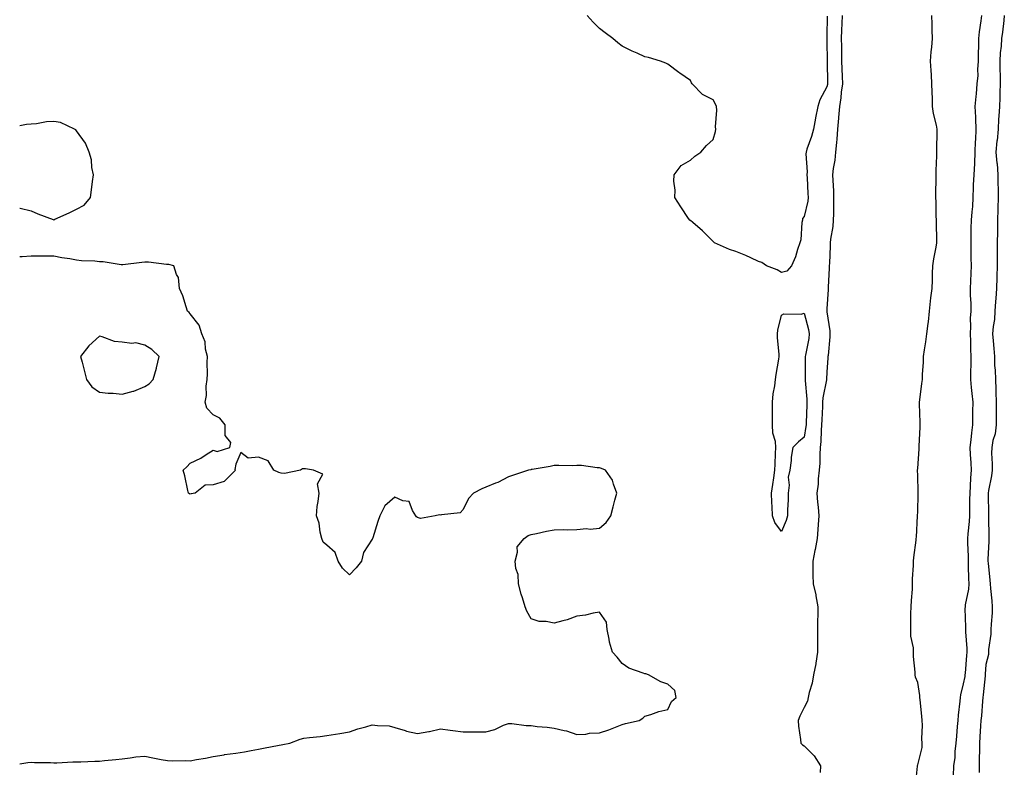
# Model space of a CAD drawing. Units: inches. Extents: x 950003 to 952643, y 7374458 to 7377098.
# Drawn here: x 950003 to 950436, y 7375231 to 7375560 of the extents above; entities that cross this region are included whole.
import ezdxf

# ---------------------------------------------------------------- set-up
doc = ezdxf.new("R2010")
doc.units = ezdxf.units.IN
doc.header["$MEASUREMENT"] = 0
doc.layers.add('Contour_95007374', color=7, linetype='Continuous', true_color=0xd495ae)

msp = doc.modelspace()

# ---------------------------------------------------------------- linework, layer by layer
at = {"layer": 'Contour_95007374'}
for points in [[(950358.25, 7375561.73, 3350), (950358.05, 7375552.92, 3350), (950358, 7375551.97, 3350), (950357.99, 7375551.92, 3350), (950357.99, 7375551.86, 3350), (950358.05, 7375550.56, 3350), (950358.19, 7375542.06, 3350), (950358.19, 7375541.92, 3350), (950358.2, 7375541.78, 3350), (950358.34, 7375532.22, 3350), (950358.35, 7375531.92, 3350), (950358.31, 7375531.65, 3350), (950358.05, 7375530.66, 3350), (950355.01, 7375524.95, 3350), (950354.06, 7375521.92, 3350), (950353.13, 7375517, 3350), (950353.11, 7375516.86, 3350), (950352.15, 7375511.92, 3350), (950351.28, 7375508.69, 3350), (950349.33, 7375503.19, 3350), (950348.93, 7375501.92, 3350), (950348.86, 7375501.11, 3350), (950349.36, 7375493.23, 3350), (950349.27, 7375491.92, 3350), (950349.35, 7375490.62, 3350), (950349.75, 7375483.62, 3350), (950349.86, 7375481.92, 3350), (950349.67, 7375480.3, 3350), (950348.05, 7375473.59, 3350), (950347.32, 7375472.65, 3350), (950347.3, 7375471.92, 3350), (950347.1, 7375470.98, 3350), (950346.64, 7375463.32, 3350), (950346.22, 7375461.92, 3350), (950345.18, 7375459.05, 3350), (950344.2, 7375455.76, 3350), (950342.47, 7375451.92, 3350), (950340.45, 7375449.51, 3350), (950338.05, 7375448.99, 3350), (950336.27, 7375450.14, 3350), (950331.52, 7375451.92, 3350), (950329.53, 7375453.4, 3350), (950328.05, 7375453.82, 3350), (950324.6, 7375455.36, 3350), (950322.48, 7375456.35, 3350), (950318.05, 7375458.22, 3350), (950315.23, 7375459.1, 3350), (950308.63, 7375461.92, 3350), (950308.36, 7375462.23, 3350), (950308.05, 7375462.63, 3350), (950303.37, 7375467.24, 3350), (950299.11, 7375470.86, 3350), (950298.05, 7375471.77, 3350), (950297.95, 7375471.82, 3350), (950297.78, 7375471.92, 3350), (950297.26, 7375472.72, 3350), (950293.9, 7375477.77, 3350), (950291.24, 7375481.92, 3350), (950291.29, 7375485.16, 3350), (950290.79, 7375489.17, 3350), (950290.85, 7375491.92, 3350), (950293.91, 7375496.06, 3350), (950298.05, 7375498.29, 3350), (950299.93, 7375500.04, 3350), (950302.58, 7375501.92, 3350), (950305.16, 7375504.81, 3350), (950308.05, 7375507.45, 3350), (950309.01, 7375510.97, 3350), (950309.24, 7375511.92, 3350), (950309.1, 7375512.98, 3350), (950309.69, 7375520.28, 3350), (950309.54, 7375521.92, 3350), (950309.09, 7375522.96, 3350), (950308.05, 7375524.9, 3350), (950303.35, 7375527.22, 3350), (950298.83, 7375531.92, 3350), (950298.49, 7375532.36, 3350), (950298.05, 7375533.36, 3350), (950293.37, 7375536.6, 3350), (950292.99, 7375536.86, 3350), (950288.05, 7375540.56, 3350), (950287.17, 7375541.04, 3350), (950284.92, 7375541.92, 3350), (950279.62, 7375543.49, 3350), (950278.05, 7375543.78, 3350), (950274.57, 7375545.4, 3350), (950272.49, 7375546.36, 3350), (950268.05, 7375548.47, 3350), (950266.14, 7375550, 3350), (950263.9, 7375551.92, 3350), (950260.52, 7375554.39, 3350), (950258.05, 7375556.3, 3350), (950255.22, 7375559.08, 3350), (950252.56, 7375561.92, 3350)], [(950364.77, 7375561.92, 3351), (950364.65, 7375558.52, 3351), (950364.51, 7375555.46, 3351), (950364.4, 7375551.92, 3351), (950364.45, 7375548.32, 3351), (950364.48, 7375545.5, 3351), (950364.51, 7375541.92, 3351), (950364.62, 7375538.49, 3351), (950364.77, 7375535.2, 3351), (950364.88, 7375531.92, 3351), (950364.37, 7375528.23, 3351), (950364.26, 7375525.71, 3351), (950363.61, 7375521.92, 3351), (950363.19, 7375517.06, 3351), (950363.18, 7375516.8, 3351), (950362.74, 7375511.92, 3351), (950362.45, 7375507.52, 3351), (950362.24, 7375506.11, 3351), (950361.92, 7375501.92, 3351), (950361.59, 7375498.38, 3351), (950360.88, 7375494.75, 3351), (950360.56, 7375491.92, 3351), (950360.65, 7375489.33, 3351), (950360.95, 7375484.82, 3351), (950361.04, 7375481.92, 3351), (950360.99, 7375478.98, 3351), (950360.94, 7375474.81, 3351), (950360.9, 7375471.92, 3351), (950360.74, 7375469.23, 3351), (950359.69, 7375463.56, 3351), (950359.57, 7375461.92, 3351), (950359.5, 7375460.47, 3351), (950359.2, 7375453.07, 3351), (950359.14, 7375451.92, 3351), (950359.09, 7375450.88, 3351), (950358.61, 7375442.48, 3351), (950358.58, 7375441.92, 3351), (950358.57, 7375441.4, 3351), (950358.05, 7375432.88, 3351), (950358.01, 7375431.96, 3351), (950358.01, 7375431.92, 3351), (950358.02, 7375431.89, 3351), (950358.05, 7375431.57, 3351), (950359.33, 7375423.2, 3351), (950359.36, 7375421.92, 3351), (950359.31, 7375420.66, 3351), (950358.58, 7375412.45, 3351), (950358.56, 7375411.92, 3351), (950358.53, 7375411.44, 3351), (950358.05, 7375405.06, 3351), (950357.89, 7375402.08, 3351), (950357.88, 7375401.92, 3351), (950357.87, 7375401.74, 3351), (950356.23, 7375393.74, 3351), (950356.15, 7375391.92, 3351), (950356.08, 7375389.95, 3351), (950355.84, 7375384.13, 3351), (950355.76, 7375381.92, 3351), (950355.52, 7375379.39, 3351), (950355.36, 7375374.61, 3351), (950355.06, 7375371.92, 3351), (950354.92, 7375368.8, 3351), (950354.91, 7375365.07, 3351), (950354.75, 7375361.92, 3351), (950354.3, 7375358.17, 3351), (950354.21, 7375355.76, 3351), (950353.65, 7375351.92, 3351), (950353.99, 7375347.85, 3351), (950354.21, 7375345.76, 3351), (950354.54, 7375341.92, 3351), (950354.23, 7375338.11, 3351), (950354.15, 7375335.82, 3351), (950353.8, 7375331.92, 3351), (950352.92, 7375327.04, 3351), (950352.84, 7375326.71, 3351), (950351.84, 7375321.92, 3351), (950351.94, 7375318.04, 3351), (950351.95, 7375315.82, 3351), (950352.05, 7375311.92, 3351), (950353.21, 7375307.08, 3351), (950353.24, 7375306.74, 3351), (950354.11, 7375301.92, 3351), (950354.14, 7375298.01, 3351), (950353.96, 7375296.01, 3351), (950353.99, 7375291.92, 3351), (950353.95, 7375287.82, 3351), (950354, 7375285.98, 3351), (950353.96, 7375281.92, 3351), (950353.21, 7375277.08, 3351), (950353.19, 7375276.78, 3351), (950352.25, 7375271.92, 3351), (950351.67, 7375268.3, 3351), (950350.31, 7375264.18, 3351), (950349.83, 7375261.92, 3351), (950349.58, 7375260.39, 3351), (950348.05, 7375257.5, 3351), (950346.22, 7375253.74, 3351), (950345.51, 7375251.92, 3351), (950345.55, 7375249.42, 3351), (950346.53, 7375243.44, 3351), (950346.56, 7375241.92, 3351), (950347.32, 7375241.18, 3351), (950348.05, 7375240.75, 3351), (950352.47, 7375236.34, 3351), (950355.27, 7375231.92, 3351), (950355.13, 7375229.01, 3351)], [(950396.99, 7375222.99, 3351), (950397.91, 7375231.79, 3351), (950397.92, 7375231.92, 3351), (950397.93, 7375232.03, 3351), (950398.05, 7375232.36, 3351), (950400.03, 7375239.94, 3351), (950399.99, 7375241.92, 3351), (950399.87, 7375243.73, 3351), (950400.1, 7375249.87, 3351), (950399.97, 7375251.92, 3351), (950399.82, 7375253.69, 3351), (950399.09, 7375260.88, 3351), (950399, 7375261.92, 3351), (950398.98, 7375262.85, 3351), (950398.05, 7375268.57, 3351), (950397.1, 7375270.97, 3351), (950396.88, 7375271.92, 3351), (950396.88, 7375273.09, 3351), (950396.19, 7375280.06, 3351), (950396.19, 7375281.92, 3351), (950396.12, 7375283.86, 3351), (950395.06, 7375288.93, 3351), (950394.97, 7375291.92, 3351), (950395.04, 7375294.93, 3351), (950395.08, 7375298.96, 3351), (950395.16, 7375301.92, 3351), (950395.28, 7375304.7, 3351), (950395.69, 7375309.56, 3351), (950395.8, 7375311.92, 3351), (950395.79, 7375314.17, 3351), (950396.21, 7375320.08, 3351), (950396.2, 7375321.92, 3351), (950396.34, 7375323.63, 3351), (950397.35, 7375331.22, 3351), (950397.41, 7375331.92, 3351), (950397.5, 7375332.47, 3351), (950397.99, 7375341.86, 3351), (950398, 7375341.92, 3351), (950398, 7375341.97, 3351), (950398.05, 7375343.51, 3351), (950398.21, 7375351.76, 3351), (950398.22, 7375351.92, 3351), (950398.22, 7375352.09, 3351), (950398.05, 7375359.76, 3351), (950397.97, 7375361.84, 3351), (950397.97, 7375361.92, 3351), (950397.97, 7375361.99, 3351), (950398.05, 7375362.68, 3351), (950398.65, 7375371.33, 3351), (950398.69, 7375371.92, 3351), (950398.7, 7375372.58, 3351), (950399.05, 7375380.93, 3351), (950399.07, 7375381.92, 3351), (950399.04, 7375382.9, 3351), (950398.86, 7375391.11, 3351), (950398.84, 7375391.92, 3351), (950398.98, 7375392.85, 3351), (950399.82, 7375400.15, 3351), (950400.1, 7375401.92, 3351), (950400.17, 7375404.04, 3351), (950400.53, 7375409.44, 3351), (950400.61, 7375411.92, 3351), (950401.08, 7375414.95, 3351), (950401.54, 7375418.43, 3351), (950402.11, 7375421.92, 3351), (950402.59, 7375426.46, 3351), (950402.71, 7375427.26, 3351), (950403.15, 7375431.92, 3351), (950403.68, 7375436.29, 3351), (950403.86, 7375437.73, 3351), (950404.38, 7375441.92, 3351), (950404.48, 7375445.5, 3351), (950404.58, 7375448.45, 3351), (950404.67, 7375451.92, 3351), (950405.06, 7375454.91, 3351), (950406.17, 7375460.04, 3351), (950406.46, 7375461.92, 3351), (950406.43, 7375463.54, 3351), (950406.3, 7375470.17, 3351), (950406.26, 7375471.92, 3351), (950406.17, 7375473.81, 3351), (950406.09, 7375479.96, 3351), (950405.97, 7375481.92, 3351), (950405.99, 7375483.98, 3351), (950406.17, 7375490.04, 3351), (950406.18, 7375491.92, 3351), (950406.17, 7375493.8, 3351), (950406.43, 7375500.3, 3351), (950406.42, 7375501.92, 3351), (950406.45, 7375503.52, 3351), (950406.52, 7375510.39, 3351), (950406.55, 7375511.92, 3351), (950406.26, 7375513.71, 3351), (950405.02, 7375518.89, 3351), (950404.61, 7375521.92, 3351), (950404.5, 7375525.48, 3351), (950404.44, 7375528.31, 3351), (950404.31, 7375531.92, 3351), (950404.09, 7375535.87, 3351), (950403.88, 7375537.75, 3351), (950403.68, 7375541.92, 3351), (950403.94, 7375546.03, 3351), (950404.2, 7375548.07, 3351), (950404.48, 7375551.92, 3351), (950404.43, 7375555.55, 3351), (950404.35, 7375558.22, 3351), (950404.3, 7375561.92, 3351)], [(950426.04, 7375561.92, 3351), (950425.76, 7375559.63, 3351), (950425.11, 7375554.86, 3351), (950424.78, 7375551.92, 3351), (950424.79, 7375548.66, 3351), (950424.65, 7375545.32, 3351), (950424.66, 7375541.92, 3351), (950424.4, 7375538.27, 3351), (950424.41, 7375535.56, 3351), (950424.09, 7375531.92, 3351), (950423.69, 7375527.56, 3351), (950423.55, 7375526.42, 3351), (950423.18, 7375521.92, 3351), (950423.4, 7375517.28, 3351), (950423.42, 7375516.55, 3351), (950423.65, 7375511.92, 3351), (950423.45, 7375507.32, 3351), (950423.37, 7375506.6, 3351), (950423.21, 7375501.92, 3351), (950423, 7375496.97, 3351), (950422.97, 7375496.84, 3351), (950422.66, 7375491.92, 3351), (950422.47, 7375487.5, 3351), (950422.47, 7375486.35, 3351), (950422.31, 7375481.92, 3351), (950422.07, 7375477.89, 3351), (950421.79, 7375475.66, 3351), (950421.55, 7375471.92, 3351), (950421.47, 7375468.5, 3351), (950421.44, 7375465.31, 3351), (950421.37, 7375461.92, 3351), (950421.39, 7375458.58, 3351), (950421.46, 7375455.33, 3351), (950421.49, 7375451.92, 3351), (950421.36, 7375448.61, 3351), (950421.23, 7375445.1, 3351), (950421.11, 7375441.92, 3351), (950421.04, 7375438.93, 3351), (950421.39, 7375435.26, 3351), (950421.33, 7375431.92, 3351), (950421.18, 7375428.78, 3351), (950421.26, 7375425.13, 3351), (950421.13, 7375421.92, 3351), (950421.25, 7375418.72, 3351), (950421.26, 7375415.14, 3351), (950421.4, 7375411.92, 3351), (950421.42, 7375408.55, 3351), (950421.23, 7375405.11, 3351), (950421.26, 7375401.92, 3351), (950421.58, 7375398.39, 3351), (950421.9, 7375395.77, 3351), (950422.21, 7375391.92, 3351), (950422.17, 7375387.8, 3351), (950422.19, 7375386.06, 3351), (950422.15, 7375381.92, 3351), (950421.64, 7375378.33, 3351), (950421.39, 7375375.26, 3351), (950420.97, 7375371.92, 3351), (950421.14, 7375368.84, 3351), (950421.4, 7375365.27, 3351), (950421.57, 7375361.92, 3351), (950421.32, 7375358.65, 3351), (950421.13, 7375355, 3351), (950420.91, 7375351.92, 3351), (950420.88, 7375349.09, 3351), (950420.77, 7375344.64, 3351), (950420.75, 7375341.92, 3351), (950420.63, 7375339.34, 3351), (950420.05, 7375333.92, 3351), (950419.94, 7375331.92, 3351), (950419.96, 7375330.01, 3351), (950420.2, 7375324.07, 3351), (950420.21, 7375321.92, 3351), (950420.29, 7375319.69, 3351), (950420.37, 7375314.25, 3351), (950420.45, 7375311.92, 3351), (950420.31, 7375309.67, 3351), (950418.91, 7375302.78, 3351), (950418.84, 7375301.92, 3351), (950418.83, 7375301.14, 3351), (950419.06, 7375292.92, 3351), (950419.05, 7375291.92, 3351), (950419.06, 7375290.92, 3351), (950419.63, 7375283.51, 3351), (950419.65, 7375281.92, 3351), (950419.53, 7375280.44, 3351), (950418.86, 7375272.73, 3351), (950418.8, 7375271.92, 3351), (950418.7, 7375271.26, 3351), (950418.05, 7375267.99, 3351), (950416.79, 7375263.18, 3351), (950416.7, 7375261.92, 3351), (950416.56, 7375260.43, 3351), (950415.81, 7375254.15, 3351), (950415.61, 7375251.92, 3351), (950415.34, 7375249.21, 3351), (950415.05, 7375244.91, 3351), (950414.73, 7375241.92, 3351), (950414.34, 7375238.21, 3351), (950414.32, 7375235.65, 3351), (950413.84, 7375231.92, 3351), (950413.62, 7375227.49, 3351)], [(950436.13, 7375561.92, 3352), (950435.85, 7375559.73, 3352), (950435.3, 7375554.68, 3352), (950434.94, 7375551.92, 3352), (950434.68, 7375548.55, 3352), (950434.37, 7375545.6, 3352), (950434.1, 7375541.92, 3352), (950434.18, 7375538.06, 3352), (950434.27, 7375535.7, 3352), (950434.35, 7375531.92, 3352), (950434.16, 7375528.04, 3352), (950434.23, 7375525.74, 3352), (950434.03, 7375521.92, 3352), (950433.77, 7375517.64, 3352), (950433.61, 7375516.37, 3352), (950433.38, 7375511.92, 3352), (950432.94, 7375507.03, 3352), (950432.91, 7375506.78, 3352), (950432.44, 7375501.92, 3352), (950432.89, 7375497.07, 3352), (950432.93, 7375496.81, 3352), (950433.33, 7375491.92, 3352), (950433.34, 7375487.21, 3352), (950433.39, 7375486.58, 3352), (950433.4, 7375481.92, 3352), (950433.3, 7375477.18, 3352), (950433.28, 7375476.68, 3352), (950433.2, 7375471.92, 3352), (950433.11, 7375466.98, 3352), (950433.11, 7375466.86, 3352), (950433.02, 7375461.92, 3352), (950432.98, 7375456.99, 3352), (950432.98, 7375456.85, 3352), (950432.93, 7375451.92, 3352), (950432.82, 7375447.15, 3352), (950432.81, 7375446.67, 3352), (950432.68, 7375441.92, 3352), (950432.47, 7375437.5, 3352), (950432.27, 7375436.14, 3352), (950432.02, 7375431.92, 3352), (950431.78, 7375428.19, 3352), (950431.24, 7375425.12, 3352), (950430.99, 7375421.92, 3352), (950431.16, 7375418.81, 3352), (950431.59, 7375415.45, 3352), (950431.74, 7375411.92, 3352), (950431.88, 7375408.09, 3352), (950432.09, 7375405.96, 3352), (950432.23, 7375401.92, 3352), (950432.36, 7375397.62, 3352), (950432.42, 7375396.3, 3352), (950432.55, 7375391.92, 3352), (950432.54, 7375387.43, 3352), (950432.5, 7375386.37, 3352), (950432.49, 7375381.92, 3352), (950432.04, 7375377.93, 3352), (950431.11, 7375374.98, 3352), (950430.61, 7375371.92, 3352), (950430.53, 7375369.44, 3352), (950430.81, 7375364.69, 3352), (950430.76, 7375361.92, 3352), (950430.46, 7375359.51, 3352), (950429.15, 7375353.02, 3352), (950429.01, 7375351.92, 3352), (950429.02, 7375350.95, 3352), (950429.16, 7375343.04, 3352), (950429.18, 7375341.92, 3352), (950429.2, 7375340.77, 3352), (950429.35, 7375333.22, 3352), (950429.38, 7375331.92, 3352), (950429.35, 7375330.62, 3352), (950428.91, 7375322.78, 3352), (950428.89, 7375321.92, 3352), (950428.97, 7375321.01, 3352), (950429.75, 7375313.62, 3352), (950429.89, 7375311.92, 3352), (950430.05, 7375309.92, 3352), (950430.57, 7375304.44, 3352), (950430.77, 7375301.92, 3352), (950430.72, 7375299.25, 3352), (950430.29, 7375294.16, 3352), (950430.24, 7375291.92, 3352), (950430.2, 7375289.77, 3352), (950429.23, 7375283.1, 3352), (950429.21, 7375281.92, 3352), (950429.13, 7375280.84, 3352), (950428.05, 7375276.44, 3352), (950427.75, 7375272.23, 3352), (950427.72, 7375271.92, 3352), (950427.67, 7375271.53, 3352), (950426.85, 7375263.12, 3352), (950426.65, 7375261.92, 3352), (950426.52, 7375260.38, 3352), (950426.04, 7375253.93, 3352), (950425.84, 7375251.92, 3352), (950425.69, 7375249.56, 3352), (950425.36, 7375244.6, 3352), (950425.19, 7375241.92, 3352), (950425.16, 7375239.03, 3352), (950425.07, 7375234.9, 3352), (950425.03, 7375231.92, 3352), (950425.1, 7375228.97, 3352)], [(950028.05, 7375476.72, 3351), (950031.42, 7375478.55, 3351), (950034.14, 7375481.92, 3351), (950034.61, 7375485.36, 3351), (950035.05, 7375488.92, 3351), (950035.44, 7375491.92, 3351), (950034.8, 7375495.17, 3351), (950034.56, 7375498.43, 3351), (950033.63, 7375501.92, 3351), (950031.98, 7375505.85, 3351), (950028.05, 7375511.3, 3351), (950027.76, 7375511.62, 3351), (950027.16, 7375511.92, 3351), (950021.02, 7375514.89, 3351), (950018.05, 7375515.33, 3351), (950014.83, 7375515.14, 3351), (950010.44, 7375514.31, 3351), (950008.05, 7375514.13, 3351), (950006, 7375513.97, 3351), (950003, 7375513.5, 3351)], [(950003, 7375477.26, 3351), (950003.28, 7375477.16, 3351), (950008.05, 7375475.99, 3351), (950010.93, 7375474.81, 3351), (950017.68, 7375472.29, 3351), (950018.05, 7375472.14, 3351), (950018.47, 7375472.34, 3351), (950024.75, 7375475.22, 3351), (950028.05, 7375476.72, 3351)], [(950003, 7375232.72, 3351), (950006.55, 7375233.43, 3351), (950008.05, 7375233.54, 3351), (950009.55, 7375233.42, 3351), (950016.61, 7375233.35, 3351), (950018.05, 7375233.25, 3351), (950019.39, 7375233.26, 3351), (950026.32, 7375233.65, 3351), (950028.05, 7375233.66, 3351), (950029.85, 7375233.72, 3351), (950036.07, 7375233.91, 3351), (950038.05, 7375233.97, 3351), (950040.37, 7375234.25, 3351), (950045.26, 7375234.71, 3351), (950048.05, 7375235.05, 3351), (950051.56, 7375235.42, 3351), (950054.16, 7375235.8, 3351), (950058.05, 7375236.17, 3351), (950061.53, 7375235.39, 3351), (950065.2, 7375234.77, 3351), (950068.05, 7375234.19, 3351), (950070.24, 7375234.11, 3351), (950075.74, 7375234.23, 3351), (950078.05, 7375234.16, 3351), (950080.82, 7375234.69, 3351), (950084.71, 7375235.26, 3351), (950088.05, 7375235.99, 3351), (950092.92, 7375236.79, 3351), (950093.13, 7375236.84, 3351), (950098.05, 7375237.54, 3351), (950101.84, 7375238.13, 3351), (950104.82, 7375238.69, 3351), (950108.05, 7375239.22, 3351), (950110.32, 7375239.65, 3351), (950117.07, 7375240.95, 3351), (950118.05, 7375241.13, 3351), (950118.73, 7375241.24, 3351), (950121.9, 7375241.92, 3351), (950126.37, 7375243.59, 3351), (950128.05, 7375244.14, 3351), (950130.55, 7375244.42, 3351), (950135.13, 7375244.84, 3351), (950138.05, 7375245.19, 3351), (950141.98, 7375245.84, 3351), (950143.78, 7375246.19, 3351), (950148.05, 7375246.87, 3351), (950151.78, 7375248.19, 3351), (950155.26, 7375249.13, 3351), (950158.05, 7375250, 3351), (950160.37, 7375249.59, 3351), (950165.59, 7375249.45, 3351), (950168.05, 7375248.84, 3351), (950172.58, 7375247.39, 3351), (950173.22, 7375247.09, 3351), (950178.05, 7375246.11, 3351), (950182.98, 7375246.99, 3351), (950183.2, 7375247.07, 3351), (950188.05, 7375248.24, 3351), (950192.34, 7375247.64, 3351), (950193.55, 7375247.41, 3351), (950198.05, 7375246.84, 3351), (950203.01, 7375246.88, 3351), (950203.08, 7375246.89, 3351), (950208.05, 7375246.92, 3351), (950212.07, 7375247.9, 3351), (950215.89, 7375249.77, 3351), (950218.05, 7375250.55, 3351), (950219.48, 7375250.5, 3351), (950225.84, 7375249.71, 3351), (950228.05, 7375249.64, 3351), (950230.69, 7375249.28, 3351), (950235.07, 7375248.94, 3351), (950238.05, 7375248.48, 3351), (950242.55, 7375247.42, 3351), (950243.48, 7375247.35, 3351), (950248.05, 7375245.74, 3351), (950251.99, 7375245.86, 3351), (950253.69, 7375246.27, 3351), (950258.05, 7375246.36, 3351), (950262.17, 7375247.8, 3351), (950265.1, 7375248.97, 3351), (950268.05, 7375250.08, 3351), (950269.46, 7375250.51, 3351), (950275.54, 7375251.92, 3351), (950277.11, 7375252.86, 3351), (950278.05, 7375253.71, 3351), (950280.62, 7375254.49, 3351), (950284.2, 7375255.77, 3351), (950288.05, 7375256.74, 3351), (950289.76, 7375260.21, 3351), (950291.81, 7375261.92, 3351), (950291.12, 7375264.99, 3351), (950288.05, 7375267.89, 3351), (950285.04, 7375268.92, 3351), (950279.59, 7375271.92, 3351), (950278.5, 7375272.37, 3351), (950278.05, 7375272.36, 3351), (950277.23, 7375272.74, 3351), (950271.02, 7375274.89, 3351), (950268.05, 7375276.94, 3351), (950265.81, 7375279.69, 3351), (950263.8, 7375281.92, 3351), (950262.42, 7375286.3, 3351), (950262.37, 7375287.6, 3351), (950261.48, 7375291.92, 3351), (950261.18, 7375295.06, 3351), (950258.05, 7375299.56, 3351), (950255.28, 7375299.14, 3351), (950251.83, 7375298.14, 3351), (950248.05, 7375297.73, 3351), (950243.81, 7375296.15, 3351), (950241.86, 7375295.73, 3351), (950238.05, 7375294.6, 3351), (950234.63, 7375295.34, 3351), (950231.58, 7375295.44, 3351), (950228.05, 7375296.61, 3351), (950226.15, 7375300.02, 3351), (950225.35, 7375301.92, 3351), (950224.21, 7375305.76, 3351), (950223.6, 7375307.47, 3351), (950222.49, 7375311.92, 3351), (950222.25, 7375316.12, 3351), (950221.23, 7375318.74, 3351), (950220.89, 7375321.92, 3351), (950221.98, 7375325.85, 3351), (950221.78, 7375328.19, 3351), (950224.97, 7375331.92, 3351), (950226.73, 7375333.24, 3351), (950228.05, 7375333.73, 3351), (950230.28, 7375334.14, 3351), (950234.78, 7375335.19, 3351), (950238.05, 7375335.72, 3351), (950242, 7375335.86, 3351), (950244.18, 7375335.79, 3351), (950248.05, 7375335.94, 3351), (950252.4, 7375336.27, 3351), (950253.98, 7375336, 3351), (950258.05, 7375336.49, 3351), (950261, 7375338.97, 3351), (950263.02, 7375341.92, 3351), (950264.1, 7375345.87, 3351), (950264.84, 7375348.71, 3351), (950265.69, 7375351.92, 3351), (950264.14, 7375355.83, 3351), (950263.73, 7375357.6, 3351), (950260.75, 7375361.92, 3351), (950258.89, 7375362.76, 3351), (950258.05, 7375362.98, 3351), (950256.97, 7375363.01, 3351), (950250.15, 7375364.02, 3351), (950248.05, 7375364.07, 3351), (950246.04, 7375363.94, 3351), (950240.21, 7375364.08, 3351), (950238.05, 7375363.97, 3351), (950236.33, 7375363.64, 3351), (950228.41, 7375362.28, 3351), (950228.05, 7375362.21, 3351), (950227.82, 7375362.15, 3351), (950226.8, 7375361.92, 3351), (950220.26, 7375359.71, 3351), (950218.05, 7375359.09, 3351), (950213.4, 7375356.57, 3351), (950212.36, 7375356.22, 3351), (950208.05, 7375354.45, 3351), (950206.22, 7375353.75, 3351), (950202.7, 7375351.92, 3351), (950200.44, 7375349.53, 3351), (950198.05, 7375344.63, 3351), (950196.8, 7375343.17, 3351), (950188.52, 7375342.39, 3351), (950188.05, 7375342.21, 3351), (950187.67, 7375342.3, 3351), (950185.77, 7375341.92, 3351), (950179.28, 7375340.69, 3351), (950178.05, 7375341.19, 3351), (950177.61, 7375341.48, 3351), (950177.28, 7375341.92, 3351), (950175.76, 7375344.22, 3351), (950174.28, 7375348.15, 3351), (950171.49, 7375348.48, 3351), (950168.05, 7375350.14, 3351), (950163.67, 7375346.3, 3351), (950161.37, 7375341.92, 3351), (950160.56, 7375339.41, 3351), (950158.28, 7375332.16, 3351), (950158.21, 7375331.92, 3351), (950158.14, 7375331.83, 3351), (950158.05, 7375331.63, 3351), (950154.2, 7375325.77, 3351), (950153.41, 7375321.92, 3351), (950151, 7375318.97, 3351), (950148.05, 7375315.99, 3351), (950144.96, 7375318.83, 3351), (950143.07, 7375321.92, 3351), (950141.84, 7375325.71, 3351), (950138.05, 7375328.96, 3351), (950136.5, 7375330.36, 3351), (950135.93, 7375331.92, 3351), (950135.23, 7375334.74, 3351), (950134.81, 7375338.67, 3351), (950133.62, 7375341.92, 3351), (950133.91, 7375346.06, 3351), (950134.34, 7375348.21, 3351), (950134.68, 7375351.92, 3351), (950134, 7375355.97, 3351), (950136.28, 7375360.15, 3351), (950132.24, 7375361.92, 3351), (950128.69, 7375362.56, 3351), (950128.05, 7375362.57, 3351), (950127.38, 7375362.6, 3351), (950126.56, 7375361.92, 3351), (950119.52, 7375360.45, 3351), (950118.05, 7375360.62, 3351), (950117.06, 7375360.93, 3351), (950114.86, 7375361.92, 3351), (950112.25, 7375366.12, 3351), (950108.05, 7375367.67, 3351), (950103.44, 7375367.31, 3351), (950100.28, 7375369.7, 3351), (950098.05, 7375364.65, 3351), (950097.71, 7375362.26, 3351), (950097.88, 7375361.92, 3351), (950092.97, 7375357, 3351), (950088.05, 7375355.51, 3351), (950084.65, 7375355.32, 3351), (950080.14, 7375351.92, 3351), (950078.46, 7375351.51, 3351), (950078.05, 7375351.4, 3351), (950077.67, 7375351.54, 3351), (950077.28, 7375351.92, 3351), (950076.97, 7375353, 3351), (950075.69, 7375359.55, 3351), (950074.88, 7375361.92, 3351), (950076.49, 7375363.49, 3351), (950078.05, 7375365.09, 3351), (950082.71, 7375367.26, 3351), (950084.99, 7375368.86, 3351), (950088.05, 7375370.84, 3351), (950089.8, 7375370.17, 3351), (950095.38, 7375371.92, 3351), (950095.82, 7375374.14, 3351), (950093.38, 7375377.25, 3351), (950093.42, 7375381.92, 3351), (950091.03, 7375384.9, 3351), (950088.05, 7375386.31, 3351), (950085.35, 7375389.22, 3351), (950084.56, 7375391.92, 3351), (950085.19, 7375394.78, 3351), (950085, 7375398.88, 3351), (950085.44, 7375401.92, 3351), (950085.6, 7375404.37, 3351), (950085.46, 7375409.33, 3351), (950085.6, 7375411.92, 3351), (950084.77, 7375415.2, 3351), (950084.6, 7375418.47, 3351), (950083.07, 7375421.92, 3351), (950081.9, 7375425.77, 3351), (950078.05, 7375430.74, 3351), (950077.52, 7375431.39, 3351), (950076.85, 7375431.92, 3351), (950076.17, 7375433.81, 3351), (950074.75, 7375438.62, 3351), (950073.29, 7375441.92, 3351), (950072.8, 7375446.67, 3351), (950071.97, 7375448, 3351), (950070.86, 7375451.92, 3351), (950068.56, 7375452.43, 3351), (950068.05, 7375452.43, 3351), (950067.55, 7375452.42, 3351), (950059.6, 7375453.47, 3351), (950058.05, 7375453.44, 3351), (950056.69, 7375453.28, 3351), (950048.43, 7375452.3, 3351), (950048.05, 7375452.25, 3351), (950047.71, 7375452.26, 3351), (950039.76, 7375453.63, 3351), (950038.05, 7375453.65, 3351), (950036.09, 7375453.88, 3351), (950030.21, 7375454.07, 3351), (950028.05, 7375454.38, 3351), (950025.07, 7375454.9, 3351), (950021.57, 7375455.44, 3351), (950018.05, 7375456.08, 3351), (950013.86, 7375456.11, 3351), (950012.28, 7375456.15, 3351), (950008.05, 7375456.17, 3351), (950004.09, 7375455.88, 3351), (950003, 7375455.77, 3351)]]:
    msp.add_polyline3d(points, dxfattribs=at)
for points in [[(950338.05, 7375334.97, 3350), (950335.15, 7375339.02, 3350), (950334.15, 7375341.92, 3350), (950334.05, 7375345.93, 3350), (950333.84, 7375347.71, 3350), (950333.75, 7375351.92, 3350), (950334.29, 7375355.68, 3350), (950334.7, 7375358.57, 3350), (950335.18, 7375361.92, 3350), (950335.34, 7375364.64, 3350), (950335.5, 7375369.37, 3350), (950335.64, 7375371.92, 3350), (950335.45, 7375374.52, 3350), (950334.36, 7375378.22, 3350), (950334.19, 7375381.92, 3350), (950334.14, 7375385.83, 3350), (950334.17, 7375388.05, 3350), (950334.12, 7375391.92, 3350), (950334.47, 7375395.5, 3350), (950335.15, 7375399.02, 3350), (950335.48, 7375401.92, 3350), (950335.84, 7375404.13, 3350), (950336.96, 7375410.83, 3350), (950337.13, 7375411.92, 3350), (950337.12, 7375412.85, 3350), (950336.41, 7375420.28, 3350), (950336.39, 7375421.92, 3350), (950336.44, 7375423.53, 3350), (950338.05, 7375430.19, 3350), (950339.2, 7375430.77, 3350), (950346.79, 7375430.66, 3350), (950348.05, 7375430.97, 3350), (950349.98, 7375423.85, 3350), (950350.32, 7375421.92, 3350), (950350.07, 7375419.9, 3350), (950348.65, 7375412.52, 3350), (950348.57, 7375411.92, 3350), (950348.55, 7375411.42, 3350), (950348.52, 7375402.39, 3350), (950348.51, 7375401.92, 3350), (950348.48, 7375401.49, 3350), (950349.29, 7375393.16, 3350), (950349.23, 7375391.92, 3350), (950349.19, 7375390.78, 3350), (950348.94, 7375382.81, 3350), (950348.9, 7375381.92, 3350), (950348.83, 7375381.14, 3350), (950348.05, 7375376.56, 3350), (950345.53, 7375374.44, 3350), (950343.16, 7375371.92, 3350), (950342.33, 7375367.64, 3350), (950342.41, 7375366.28, 3350), (950341.85, 7375361.92, 3350), (950341.04, 7375358.93, 3350), (950341.5, 7375355.37, 3350), (950341.01, 7375351.92, 3350), (950341.04, 7375348.93, 3350), (950340.7, 7375344.57, 3350), (950340.74, 7375341.92, 3350), (950340.11, 7375339.86, 3350)], [(950058.05, 7375398.85, 3352), (950059.98, 7375399.99, 3352), (950061.73, 7375401.92, 3352), (950063.12, 7375406.85, 3352), (950063.15, 7375407.02, 3352), (950064.35, 7375411.92, 3352), (950061.14, 7375415, 3352), (950058.05, 7375416.93, 3352), (950054.05, 7375417.92, 3352), (950052.27, 7375417.7, 3352), (950048.05, 7375418.26, 3352), (950044.66, 7375418.53, 3352), (950039.28, 7375420.69, 3352), (950038.05, 7375420.87, 3352), (950033.35, 7375416.62, 3352), (950029.8, 7375411.92, 3352), (950030.42, 7375409.55, 3352), (950031.52, 7375405.39, 3352), (950032.43, 7375401.92, 3352), (950034.77, 7375398.64, 3352), (950038.05, 7375396.27, 3352), (950041.97, 7375395.84, 3352), (950044.16, 7375395.81, 3352), (950048.05, 7375395.45, 3352), (950052.89, 7375396.76, 3352), (950053.18, 7375396.8, 3352)]]:
    msp.add_polyline3d(points, close=True, dxfattribs=at)

doc.saveas('drawing.dxf')
